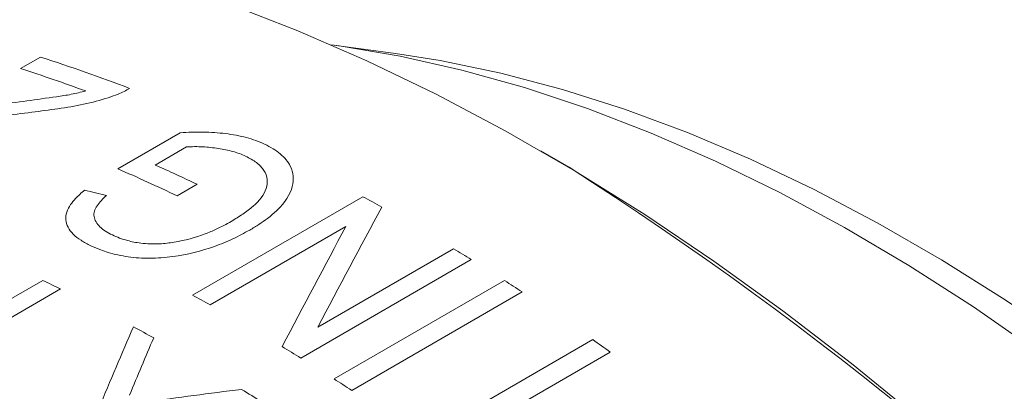
# Model space of a CAD drawing. Units: inches. Extents: x 0.1 to 11, y 0 to 8.5.
# Drawn here: x 9.9 to 10.2, y 8.1 to 8.2 of the extents above; entities that cross this region are included whole.
import ezdxf

# ---------------------------------------------------------------- set-up
doc = ezdxf.new("R2010")
doc.units = ezdxf.units.IN
doc.header["$MEASUREMENT"] = 0

msp = doc.modelspace()

# ---------------------------------------------------------------- linework, layer by layer
at = {"color": 7, "linetype": 'Continuous', "lineweight": 18}
for p, q in [((10.0405108026, 8.1913857248), (10.0257410176, 8.1933997781)), ((9.9471759954, 8.187638812), (9.9521349261, 8.1905015418)), ((9.9713488241, 8.1627366006), (9.9868885287, 8.1717074812)), ((9.9884680293, 8.1681620197), (9.9806852631, 8.1636691244)), ((10.0837343629, 8.1630901547), (10.0766644443, 8.1671728587)), ((9.9911015518, 8.158862789), (9.9861426211, 8.1560000593)), ((9.9899537149, 8.1312979049), (10.0323801218, 8.1557901483)), ((10.0281775135, 8.1483985114), (9.9943603613, 8.128876285)), ((10.0211939552, 8.1233207821), (10.0549680611, 8.1428181585)), ((10.059374098, 8.140125892), (10.0169476911, 8.1156336487)), ((9.9262620554, 8.1196936764), (9.9527096856, 8.1349615684)), ((10.0252043891, 8.1104458793), (10.067630796, 8.1349381226)), ((9.9571040051, 8.132824307), (9.9306563749, 8.117556415)), ((10.0720310211, 8.132097323), (10.0296046143, 8.1076050797)), ((10.0521302806, 8.0985969968), (10.0895977568, 8.1202265104)), ((10.0939785292, 8.1171335054), (10.056511053, 8.0955039918))]:
    msp.add_line(p, q, dxfattribs=at)
at = {"color": 7, "linetype": 'Continuous', "lineweight": 18, "flags": 128}
for points in [[(10.3411198096, 7.9076199333), (10.3273699757, 7.9276981793), (10.3132027524, 7.9473596426), (10.2986417197, 7.9665715987), (10.2837111129, 7.985302071), (10.2684357826, 8.0035198846), (10.2528411531, 8.0211947177), (10.23695318, 8.0382971524), (10.2207983075, 8.0547987232), (10.2044034235, 8.070671965), (10.1877958159, 8.0858904583), (10.1710031263, 8.1004288735), (10.1540533045, 8.1142630128), (10.1369745618, 8.1273698506), (10.1197953241, 8.1397275718), (10.1025441845, 8.1513156084), (10.0852498559, 8.1621146731), (10.067941123, 8.1721067919), (10.0506467944, 8.181275334), (10.0333956548, 8.1896050392), (10.0162164171, 8.1970820436), (9.9991376744, 8.2036939024)], [(10.3369102191, 7.986489113), (10.3227576943, 8.0034668677), (10.3082838072, 8.0199037951), (10.2935164963, 8.0357681672), (10.2784842664, 8.0510293617), (10.2632161339, 8.0656579204), (10.2477415704, 8.0796256062), (10.2320904458, 8.0929054576), (10.2162929711, 8.1054718411), (10.2003796396, 8.1173005002), (10.1843811684, 8.1283686022), (10.1683284388, 8.1386547829), (10.1522524368, 8.1481391871), (10.1361841936, 8.1568035074), (10.1201547251, 8.1646310193), (10.1041949724, 8.1716066136), (10.0883357423, 8.1777168256), (10.0726076473, 8.1829498608), (10.0570410468, 8.1872956182), (10.0416659885, 8.1907457092), (10.0265121506, 8.1932934743), (10.0245439277, 8.1935602401)], [(10.0405108026, 8.1913857248), (10.0516036553, 8.1896332031), (10.0667254437, 8.1864920543), (10.0820464986, 8.1824579952), (10.0975368281, 8.1775389227), (10.1131661093, 8.1717444661), (10.1289037471, 8.1650859683), (10.1447189343, 8.1575764637), (10.160580712, 8.1492306524), (10.17645803, 8.1400648718), (10.1923198077, 8.1300970644), (10.208134995, 8.1193467425), (10.2238726328, 8.1078349504), (10.2395019139, 8.0955842231), (10.2549922435, 8.0826185418), (10.2703132983, 8.0689632875), (10.2854350867, 8.0546451911), (10.3003280071, 8.0396922808), (10.3149629059, 8.0241338277), (10.3293111347, 8.0080002882), (10.343344606, 7.9913232444)]]:
    msp.add_lwpolyline(points, dxfattribs=at)
at = {"color": 7, "linetype": 'Continuous', "lineweight": 18}
for centre, radius, start, end in [((9.826388419, 7.7967853442), 0.4133093614730095, 69.0302723304, 72.2873692826), ((9.8230364003, 7.7986841743), 0.4082846425047086, 69.8961545194, 72.2988855492), ((9.7833525421, 7.7223194467), 0.4834560381330741, 64.5504336634, 65.9100102042), ((9.5964480522, 7.4001049693), 0.9053144988115216, 2.5592702118, 57.4353532555), ((9.7801178042, 7.7231710342), 0.47936123141892, 64.5457459558, 66.488767861), ((9.7717926985, 7.6763754393), 0.5456594801770277, 60.9083589198, 61.4735646205), ((9.7492503575, 7.6375434409), 0.5905640139869475, 58.3229067785, 58.8238621005), ((9.7359841786, 7.683776674), 0.5005374654545841, 63.7834642254, 64.3428173978), ((9.7355303337, 7.6157065476), 0.6163539125727597, 56.9101410233, 57.3970227763), ((9.7295130754, 7.6521512072), 0.5453539077109453, 60.9453940264, 61.4736666615), ((9.7155969436, 7.6443965082), 0.5448862875404765, 60.935943375, 61.539881436), ((9.7102180965, 7.5782439068), 0.6615693986435034, 54.544122141, 55.0085589085), ((9.7069744297, 7.6132967122), 0.5902760545360174, 58.3228226616, 58.8562395232), ((9.6931039268, 7.5912143042), 0.6163539126633518, 56.9101410233, 57.3970227762), ((9.6883240888, 7.597818068), 0.5988682957832526, 57.8267671566, 58.3938440764)]:
    msp.add_arc(centre, radius, start, end, dxfattribs=at)
for points, knots in [([(9.974301358158614, 8.18272107811265), (9.973858128743347, 8.182468630115801), (9.972971613398755, 8.181963701933668), (9.97118535356213, 8.18119057879081), (9.967934117363177, 8.180003363614496), (9.960814519354654, 8.178165928760357), (9.954323763781929, 8.177348070120942), (9.949995887222713, 8.176802742047096)], [0, 0, 0, 0, 0.0714968529715139, 0.1430028221643673, 0.2502180088086096, 0.5000637648668089, 1, 1, 1, 1]), ([(9.948699005947597, 8.179630515930228), (9.95116395536968, 8.179959852245037), (9.954860856366567, 8.180453786822202), (9.95980750838816, 8.181195793351085), (9.962184782908382, 8.181793661443175), (9.96337310911726, 8.182092517261987)], [0, 0, 0, 0, 0.5001715507826497, 0.7501511747612628, 1, 1, 1, 1]), ([(9.92104690757584, 8.172554810704815), (9.921963677425351, 8.173047061008893), (9.923797136939523, 8.174031518562604), (9.928071973467892, 8.175721854945852), (9.934036897911144, 8.17727389271339), (9.9413466199037, 8.17858084095282), (9.946248010050587, 8.17928059563939), (9.948699005947597, 8.179630515930228)], [0, 0, 0, 0, 0.1250055980184333, 0.2500002624809218, 0.4995333117510312, 0.7497359396562477, 1, 1, 1, 1]), ([(9.949995887222713, 8.176802742047096), (9.947516960951088, 8.176487076569884), (9.943185740032849, 8.17593554063527), (9.936715068442792, 8.174901327769799), (9.931703503465616, 8.17373963108169), (9.928320356281736, 8.172568057288819), (9.926535099519242, 8.171775072788204), (9.925720337533058, 8.171344224786099), (9.925267308458196, 8.171104661974985)], [0, 0, 0, 0, 0.2863930971970552, 0.5003907488566458, 0.7499894212782588, 0.8749904535612478, 0.9304914071442704, 1, 1, 1, 1]), ([(9.986888528705652, 8.171707481161645), (9.987848850944884, 8.171754595544547), (9.989769286402579, 8.171848814055577), (9.993580866064887, 8.17185882369879), (9.998266296719658, 8.171579840402005), (10.00262909750486, 8.170762203038054), (10.00578449221566, 8.169787955737066), (10.00718856762433, 8.169170635269541), (10.00789073122514, 8.168861919683719)], [0, 0, 0, 0, 0.1251099625885855, 0.2501926941296851, 0.5001247264187137, 0.7498695952938107, 0.8749123696957882, 1, 1, 1, 1]), ([(10.00319765383653, 8.165872813522691), (10.00270191759083, 8.166091859484377), (10.00171062168477, 8.16652987338177), (9.999478619481009, 8.167224669056383), (9.99642489021011, 8.167837692039246), (9.993186277584828, 8.168182522599887), (9.990507096195847, 8.168261734677012), (9.989147783349758, 8.168195261193487), (9.988468029298227, 8.16816201967747)], [0, 0, 0, 0, 0.1250675887264708, 0.250090627344864, 0.4999654985283486, 0.7499100076017261, 0.8749370418526621, 1, 1, 1, 1]), ([(10.00789073122514, 8.168861919683719), (10.00861676788222, 8.168492034120758), (10.01006861439537, 8.167752378540554), (10.01247430411682, 8.166009788698918), (10.01503158936648, 8.162968697375781), (10.01542048050119, 8.15797526268847), (10.01240602914785, 8.15348631153584), (10.008867283622, 8.150523279880614), (10.00653961353303, 8.148862547804173), (10.00498469176251, 8.147940172931163), (10.00420719587947, 8.147478964734084)], [0, 0, 0, 0, 0.0716627625301304, 0.1433031388781147, 0.2862179368190627, 0.4997563479030461, 0.749189055780974, 0.8494813071864762, 0.9247372657577752, 1, 1, 1, 1]), ([(9.99962428155334, 8.149654883054028), (10.00060879621747, 8.150249820554908), (10.00257750464605, 8.15143950163853), (10.00597915838827, 8.154029935872702), (10.00842401040952, 8.157009747159053), (10.00871202294142, 8.160111443669624), (10.00792062559436, 8.162344714564792), (10.00605981136864, 8.164342163689799), (10.00415205186661, 8.165362412131827), (10.00319765383653, 8.165872813522691)], [0, 0, 0, 0, 0.1253304560577435, 0.250620061020046, 0.4997362456025848, 0.6247932281483581, 0.7497993327220943, 0.8748316946018336, 1, 1, 1, 1]), ([(9.964653921564029, 8.143594897069246), (9.963809177088967, 8.144026505110917), (9.962120199378067, 8.14488945998514), (9.959515909733291, 8.146936485582296), (9.957887431665409, 8.149992247854781), (9.958939489340233, 8.153118780902933), (9.960981779640717, 8.15555109362663), (9.962293090568899, 8.1567123504105), (9.96307983895675, 8.15740907067947)], [0, 0, 0, 0, 0.12539911894409, 0.2507223463608736, 0.4999378763027783, 0.7491576401024583, 0.84950188546999, 1, 1, 1, 1]), ([(9.96855999948474, 8.156108076052913), (9.968119262605443, 8.155689654742737), (9.967237955000952, 8.154852969863706), (9.966142550856837, 8.153540115859814), (9.96544485069555, 8.15218124195336), (9.965330285138668, 8.150355595233586), (9.966399897853176, 8.14864718338257), (9.968228881573278, 8.147182481007906), (9.969425866246736, 8.146568564147119), (9.970024527205524, 8.146261519232805)], [0, 0, 0, 0, 0.1252885758451731, 0.2505299189491123, 0.3779518670331098, 0.5005521766351476, 0.7496182500122535, 0.8747738531377067, 1, 1, 1, 1]), ([(9.970024527205524, 8.146261519232805), (9.970606695557825, 8.145999619524018), (9.971770994241645, 8.145475837210823), (9.974093660039497, 8.144743394956121), (9.977389542125344, 8.144082610846871), (9.981436284046229, 8.143946282472738), (9.987007476896235, 8.144595270509692), (9.99178842810182, 8.14592772456911), (9.996347281389328, 8.147864027390531), (9.998395459051455, 8.14898334090365), (9.99962428155334, 8.149654883054028)], [0, 0, 0, 0, 0.0715721515793921, 0.1431396288600417, 0.2502801538984994, 0.3928125599557483, 0.5000380259877167, 0.7494954122534281, 0.8497075327298299, 0.9999999999999999, 0.9999999999999999, 0.9999999999999999, 0.9999999999999999]), ([(10.00420719587947, 8.147478964734084), (10.00284613183524, 8.146735488936049), (10.00012419567908, 8.145248642182231), (9.99399282065553, 8.142726304126565), (9.986891911870577, 8.14093389605796), (9.979402158024627, 8.140329653069976), (9.973846310159832, 8.14070594423441), (9.969852531763452, 8.141608741178283), (9.966827981192823, 8.142625603093785), (9.965469106821455, 8.143231450663064), (9.964653921564029, 8.143594897069246)], [0, 0, 0, 0, 0.1252486661580723, 0.2504796702040536, 0.4999149313357571, 0.627922553608866, 0.7497784384159286, 0.8747426940511853, 0.924858462749821, 1, 1, 1, 1])]:
    msp.add_open_spline(points, degree=3, knots=knots, dxfattribs=at)
for points in [[(9.96307983895675, 8.15740907067947), (9.96490566081697, 8.156984677176391), (9.966732407248449, 8.156551000683935), (9.96855999948474, 8.156108076052913)], [(10.03709664849772, 8.153196246795522), (10.03179524146163, 8.143382951846345), (10.02649610571862, 8.133423440405037), (10.02119395518813, 8.123320782145607)], [(10.0122576286023, 8.118497651410898), (10.0175654264778, 8.128609242833363), (10.02287028510961, 8.138577222407859), (10.02817751353698, 8.148398511420064)], [(9.966615131040934, 8.103125597453046), (9.969496364920833, 8.10997727585979), (9.972377512153681, 8.11674675235212), (9.975260832828791, 8.123432760448079)], [(9.980295695369813, 8.120669158210868), (9.978289195139972, 8.115967269723344), (9.976283340007907, 8.111225066656564), (9.974277364844765, 8.106442984004428)], [(9.978340823665455, 8.10474272152914), (9.986286960976958, 8.105817258650285), (9.99423272513991, 8.106855084029219), (10.0021774362562, 8.107856607674762)]]:
    msp.add_open_spline(points, degree=3, dxfattribs=at)

doc.saveas('drawing.dxf')
